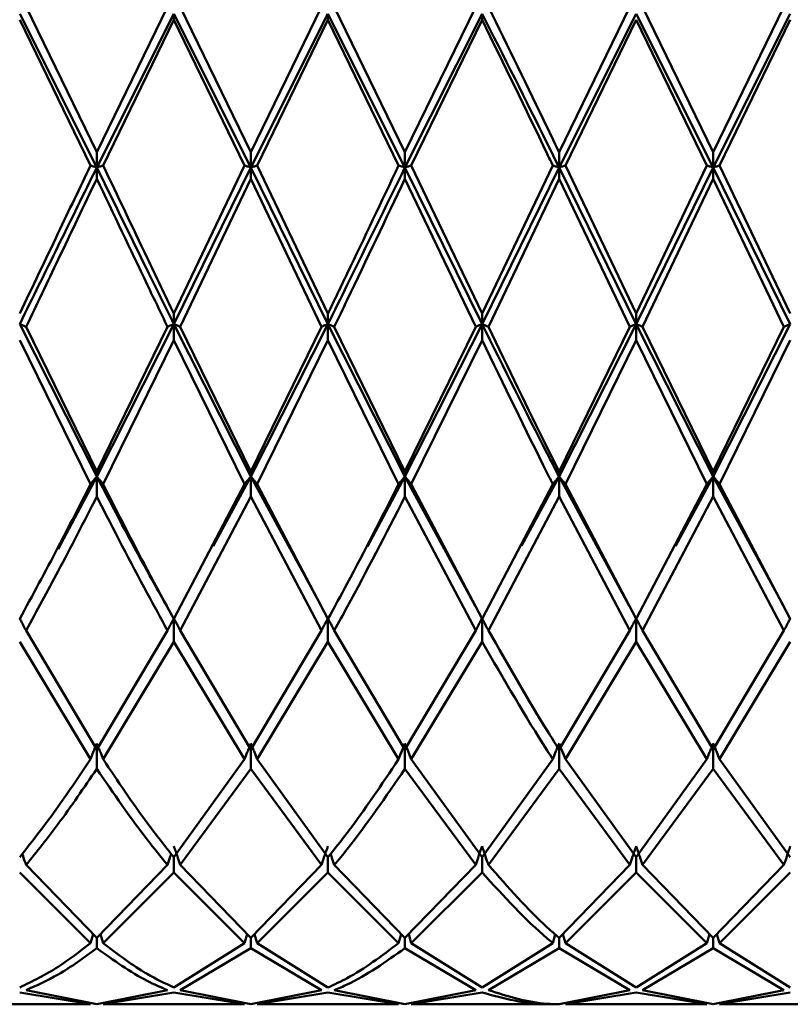
# Paper-space layout 'Лист1' of a CAD drawing. Units: millimetres. Extents: x -4384 to 3661, y -4104 to 2796.
# Drawn here: x -3246 to -3230, y 1591 to 1612 of the extents above; entities that cross this region are included whole.
import ezdxf

# ---------------------------------------------------------------- set-up
doc = ezdxf.new("R2010")
doc.units = ezdxf.units.MM

psp = doc.layouts.new('Лист1')

# ---------------------------------------------------------------- linework, layer by layer
at = {"color": 7, "linetype": 'Continuous', "lineweight": 50}
for p, q in [((-3244.818, 1609.217), (-3246.349, 1612.359)), ((-3243.288, 1612.359), (-3244.818, 1609.217)), ((-3241.484, 1609.217), (-3243.014, 1612.359)), ((-3239.956, 1612.359), (-3241.484, 1609.217)), ((-3238.152, 1609.217), (-3239.681, 1612.359)), ((-3236.623, 1612.359), (-3238.152, 1609.217)), ((-3233.288, 1612.359), (-3234.819, 1609.217)), ((-3231.484, 1609.217), (-3233.015, 1612.359)), ((-3229.955, 1612.359), (-3231.484, 1609.217)), ((-3246.486, 1612.213), (-3244.818, 1608.888)), ((-3244.818, 1608.888), (-3243.151, 1612.213)), ((-3243.151, 1612.083), (-3243.151, 1612.213)), ((-3243.151, 1612.213), (-3241.484, 1608.888)), ((-3241.484, 1608.888), (-3239.818, 1612.213)), ((-3239.818, 1612.083), (-3239.818, 1612.213)), ((-3239.818, 1612.213), (-3238.152, 1608.888)), ((-3238.152, 1608.888), (-3236.486, 1612.213)), ((-3236.486, 1612.083), (-3236.486, 1612.213)), ((-3234.819, 1608.888), (-3233.152, 1612.213)), ((-3233.152, 1612.213), (-3231.484, 1608.888)), ((-3231.484, 1608.888), (-3229.818, 1612.213)), ((-3244.955, 1608.931), (-3246.486, 1612.083)), ((-3244.682, 1608.931), (-3243.151, 1612.083)), ((-3241.622, 1608.931), (-3243.151, 1612.083)), ((-3241.347, 1608.931), (-3239.818, 1612.083)), ((-3238.289, 1608.931), (-3239.818, 1612.083)), ((-3238.015, 1608.931), (-3236.486, 1612.083)), ((-3234.682, 1608.931), (-3233.152, 1612.083)), ((-3231.621, 1608.931), (-3233.152, 1612.083)), ((-3231.348, 1608.931), (-3229.818, 1612.083)), ((-3244.818, 1609.217), (-3244.818, 1608.888)), ((-3241.484, 1609.217), (-3241.484, 1608.888)), ((-3238.152, 1609.217), (-3238.152, 1608.888)), ((-3234.819, 1609.217), (-3234.819, 1608.888)), ((-3231.484, 1609.217), (-3231.484, 1608.888)), ((-3241.622, 1608.931), (-3243.151, 1605.726)), ((-3239.818, 1605.726), (-3241.347, 1608.931)), ((-3236.486, 1605.726), (-3238.015, 1608.931)), ((-3234.956, 1608.931), (-3236.486, 1605.726)), ((-3233.152, 1605.726), (-3234.682, 1608.931)), ((-3231.621, 1608.931), (-3233.152, 1605.726)), ((-3229.818, 1605.726), (-3231.348, 1608.931)), ((-3244.818, 1608.645), (-3244.818, 1608.888)), ((-3243.151, 1605.502), (-3241.484, 1608.888)), ((-3241.484, 1608.888), (-3239.818, 1605.502)), ((-3241.484, 1608.645), (-3241.484, 1608.888)), ((-3238.152, 1608.888), (-3236.486, 1605.502)), ((-3238.152, 1608.645), (-3238.152, 1608.888)), ((-3236.486, 1605.502), (-3234.819, 1608.888)), ((-3234.819, 1608.888), (-3233.152, 1605.502)), ((-3234.819, 1608.645), (-3234.819, 1608.888)), ((-3233.152, 1605.502), (-3231.484, 1608.888)), ((-3231.484, 1608.888), (-3229.818, 1605.502)), ((-3231.484, 1608.645), (-3231.484, 1608.888)), ((-3243.014, 1605.44), (-3241.484, 1608.645)), ((-3239.956, 1605.44), (-3241.484, 1608.645)), ((-3236.623, 1605.44), (-3238.152, 1608.645)), ((-3236.349, 1605.44), (-3234.819, 1608.645)), ((-3233.288, 1605.44), (-3234.819, 1608.645)), ((-3233.015, 1605.44), (-3231.484, 1608.645)), ((-3229.955, 1605.44), (-3231.484, 1608.645)), ((-3243.151, 1605.726), (-3243.151, 1605.502)), ((-3239.818, 1605.726), (-3239.818, 1605.502)), ((-3236.486, 1605.726), (-3236.486, 1605.502)), ((-3233.152, 1605.726), (-3233.152, 1605.502)), ((-3246.486, 1605.502), (-3244.818, 1602.203)), ((-3244.818, 1602.312), (-3246.349, 1605.44)), ((-3244.818, 1602.203), (-3243.151, 1605.502)), ((-3243.288, 1605.44), (-3244.818, 1602.312)), ((-3243.151, 1605.502), (-3241.484, 1602.203)), ((-3243.151, 1605.155), (-3243.151, 1605.502)), ((-3241.484, 1602.312), (-3243.014, 1605.44)), ((-3241.484, 1602.203), (-3239.818, 1605.502)), ((-3239.956, 1605.44), (-3241.484, 1602.312)), ((-3239.818, 1605.502), (-3238.152, 1602.203)), ((-3239.818, 1605.155), (-3239.818, 1605.502)), ((-3238.152, 1602.312), (-3239.681, 1605.44)), ((-3238.152, 1602.203), (-3236.486, 1605.502)), ((-3236.623, 1605.44), (-3238.152, 1602.312)), ((-3236.486, 1605.155), (-3236.486, 1605.502)), ((-3234.819, 1602.203), (-3233.152, 1605.502)), ((-3233.288, 1605.44), (-3234.819, 1602.312)), ((-3233.152, 1605.502), (-3231.484, 1602.203)), ((-3233.152, 1605.155), (-3233.152, 1605.502)), ((-3231.484, 1602.312), (-3233.015, 1605.44)), ((-3231.484, 1602.203), (-3229.818, 1605.502)), ((-3229.955, 1605.44), (-3231.484, 1602.312)), ((-3244.955, 1602.039), (-3246.486, 1605.155)), ((-3244.682, 1602.039), (-3243.151, 1605.155)), ((-3241.622, 1602.039), (-3243.151, 1605.155)), ((-3241.347, 1602.039), (-3239.818, 1605.155)), ((-3238.289, 1602.039), (-3239.818, 1605.155)), ((-3238.015, 1602.039), (-3236.486, 1605.155)), ((-3234.682, 1602.039), (-3233.152, 1605.155)), ((-3231.621, 1602.039), (-3233.152, 1605.155)), ((-3231.348, 1602.039), (-3229.818, 1605.155)), ((-3245.652, 1600.631), (-3244.818, 1602.203)), ((-3244.818, 1602.312), (-3244.818, 1602.203)), ((-3244.818, 1601.769), (-3244.818, 1602.203)), ((-3242.301, 1600.698), (-3241.484, 1602.203)), ((-3241.484, 1602.312), (-3241.484, 1602.203)), ((-3241.484, 1602.203), (-3239.968, 1599.41)), ((-3241.484, 1601.769), (-3241.484, 1602.203)), ((-3238.963, 1600.689), (-3238.152, 1602.203)), ((-3238.152, 1602.312), (-3238.152, 1602.203)), ((-3238.152, 1602.203), (-3236.635, 1599.41)), ((-3238.152, 1601.769), (-3238.152, 1602.203)), ((-3235.634, 1600.703), (-3234.819, 1602.203)), ((-3234.819, 1602.312), (-3234.819, 1602.203)), ((-3234.819, 1602.203), (-3233.301, 1599.409)), ((-3234.819, 1601.769), (-3234.819, 1602.203)), ((-3232.301, 1600.7), (-3231.484, 1602.203)), ((-3231.484, 1602.312), (-3231.484, 1602.203)), ((-3231.484, 1602.203), (-3229.967, 1599.41)), ((-3231.484, 1601.769), (-3231.484, 1602.203)), ((-3241.622, 1602.039), (-3243.151, 1599.124)), ((-3239.818, 1599.124), (-3241.347, 1602.039)), ((-3236.486, 1599.124), (-3238.015, 1602.039)), ((-3234.956, 1602.039), (-3236.486, 1599.124)), ((-3233.152, 1599.124), (-3234.682, 1602.039)), ((-3231.621, 1602.039), (-3233.152, 1599.124)), ((-3229.818, 1599.124), (-3231.348, 1602.039)), ((-3243.014, 1598.877), (-3241.484, 1601.769)), ((-3239.956, 1598.877), (-3241.484, 1601.769)), ((-3236.623, 1598.877), (-3238.152, 1601.769)), ((-3236.349, 1598.877), (-3234.819, 1601.769)), ((-3233.288, 1598.877), (-3234.819, 1601.769)), ((-3233.015, 1598.877), (-3231.484, 1601.769)), ((-3229.955, 1598.877), (-3231.484, 1601.769)), ((-3243.287, 1599.374), (-3243.287, 1599.373)), ((-3239.955, 1599.374), (-3239.955, 1599.373)), ((-3236.622, 1599.374), (-3236.622, 1599.373)), ((-3233.287, 1599.373), (-3233.287, 1599.372)), ((-3229.954, 1599.374), (-3229.954, 1599.373)), ((-3243.151, 1598.632), (-3243.151, 1599.135)), ((-3239.818, 1598.632), (-3239.818, 1599.135)), ((-3236.486, 1598.632), (-3236.486, 1599.135)), ((-3233.152, 1598.632), (-3233.152, 1599.135)), ((-3244.818, 1596.302), (-3246.349, 1598.877)), ((-3243.288, 1598.877), (-3244.818, 1596.302)), ((-3241.484, 1596.302), (-3243.014, 1598.877)), ((-3239.956, 1598.877), (-3241.484, 1596.302)), ((-3238.152, 1596.302), (-3239.681, 1598.877)), ((-3236.623, 1598.877), (-3238.152, 1596.302)), ((-3233.288, 1598.877), (-3234.819, 1596.302)), ((-3231.484, 1596.302), (-3233.015, 1598.877)), ((-3229.955, 1598.877), (-3231.484, 1596.302)), ((-3244.955, 1596.091), (-3246.486, 1598.632)), ((-3244.682, 1596.091), (-3243.151, 1598.632)), ((-3241.622, 1596.091), (-3243.151, 1598.632)), ((-3241.347, 1596.091), (-3239.818, 1598.632)), ((-3238.289, 1596.091), (-3239.818, 1598.632)), ((-3238.015, 1596.091), (-3236.486, 1598.632)), ((-3234.682, 1596.091), (-3233.152, 1598.632)), ((-3231.621, 1596.091), (-3233.152, 1598.632)), ((-3231.348, 1596.091), (-3229.818, 1598.632)), ((-3244.818, 1595.883), (-3244.818, 1596.432)), ((-3241.484, 1595.883), (-3241.484, 1596.432)), ((-3238.152, 1595.883), (-3238.152, 1596.432)), ((-3234.819, 1595.883), (-3234.819, 1596.432)), ((-3231.484, 1595.883), (-3231.484, 1596.432)), ((-3241.622, 1596.091), (-3243.151, 1593.97)), ((-3239.818, 1593.97), (-3241.347, 1596.091)), ((-3236.486, 1593.97), (-3238.015, 1596.091)), ((-3234.956, 1596.091), (-3236.486, 1593.97)), ((-3233.152, 1593.97), (-3234.682, 1596.091)), ((-3231.621, 1596.091), (-3233.152, 1593.97)), ((-3229.818, 1593.97), (-3231.348, 1596.091)), ((-3243.014, 1593.803), (-3241.484, 1595.883)), ((-3239.956, 1593.803), (-3241.484, 1595.883)), ((-3236.623, 1593.803), (-3238.152, 1595.883)), ((-3236.349, 1593.803), (-3234.819, 1595.883)), ((-3233.288, 1593.803), (-3234.819, 1595.883)), ((-3233.015, 1593.803), (-3231.484, 1595.883)), ((-3229.955, 1593.803), (-3231.484, 1595.883)), ((-3244.818, 1592.228), (-3246.349, 1593.803)), ((-3243.288, 1593.803), (-3244.818, 1592.228)), ((-3243.151, 1593.641), (-3243.151, 1593.97)), ((-3241.484, 1592.228), (-3243.014, 1593.803)), ((-3239.956, 1593.803), (-3241.484, 1592.228)), ((-3239.818, 1593.641), (-3239.818, 1593.97)), ((-3238.152, 1592.228), (-3239.681, 1593.803)), ((-3236.623, 1593.803), (-3238.152, 1592.228)), ((-3236.486, 1593.641), (-3236.486, 1593.97)), ((-3233.288, 1593.803), (-3234.819, 1592.228)), ((-3233.152, 1593.641), (-3233.152, 1593.97)), ((-3231.484, 1592.228), (-3233.015, 1593.803)), ((-3229.955, 1593.803), (-3231.484, 1592.228)), ((-3244.955, 1592.114), (-3246.486, 1593.641)), ((-3244.682, 1592.114), (-3243.151, 1593.641)), ((-3241.622, 1592.114), (-3243.151, 1593.641)), ((-3241.347, 1592.114), (-3239.818, 1593.641)), ((-3238.289, 1592.114), (-3239.818, 1593.641)), ((-3238.015, 1592.114), (-3236.486, 1593.641)), ((-3234.682, 1592.114), (-3233.152, 1593.641)), ((-3231.621, 1592.114), (-3233.152, 1593.641)), ((-3231.348, 1592.114), (-3229.818, 1593.641)), ((-3244.897, 1592.31), (-3244.955, 1592.114)), ((-3244.818, 1592.004), (-3244.818, 1592.228)), ((-3244.738, 1592.31), (-3244.682, 1592.114)), ((-3241.622, 1592.114), (-3243.151, 1591.154)), ((-3241.564, 1592.31), (-3241.622, 1592.114)), ((-3241.484, 1592.004), (-3241.484, 1592.228)), ((-3241.405, 1592.31), (-3241.347, 1592.114)), ((-3239.818, 1591.154), (-3241.347, 1592.114)), ((-3238.232, 1592.31), (-3238.289, 1592.114)), ((-3238.152, 1592.004), (-3238.152, 1592.228)), ((-3238.072, 1592.31), (-3238.015, 1592.114)), ((-3236.486, 1591.154), (-3238.015, 1592.114)), ((-3234.956, 1592.114), (-3236.486, 1591.154)), ((-3234.901, 1592.301), (-3234.956, 1592.114)), ((-3234.819, 1592.004), (-3234.819, 1592.228)), ((-3234.74, 1592.31), (-3234.682, 1592.114)), ((-3233.152, 1591.154), (-3234.682, 1592.114)), ((-3231.621, 1592.114), (-3233.152, 1591.154)), ((-3231.564, 1592.31), (-3231.621, 1592.114)), ((-3231.484, 1592.004), (-3231.484, 1592.228)), ((-3231.405, 1592.31), (-3231.348, 1592.114)), ((-3229.818, 1591.154), (-3231.348, 1592.114)), ((-3243.014, 1591.097), (-3241.484, 1592.004)), ((-3239.956, 1591.097), (-3241.484, 1592.004)), ((-3236.623, 1591.097), (-3238.152, 1592.004)), ((-3236.349, 1591.097), (-3234.819, 1592.004)), ((-3233.288, 1591.097), (-3234.819, 1592.004)), ((-3233.015, 1591.097), (-3231.484, 1592.004)), ((-3229.955, 1591.097), (-3231.484, 1592.004)), ((-3244.955, 1590.796), (-3246.486, 1591.045)), ((-3244.818, 1590.793), (-3246.349, 1591.097)), ((-3243.288, 1591.097), (-3244.818, 1590.793)), ((-3244.682, 1590.796), (-3243.151, 1591.045)), ((-3241.622, 1590.796), (-3243.151, 1591.045)), ((-3241.484, 1590.793), (-3243.014, 1591.097)), ((-3239.956, 1591.097), (-3241.484, 1590.793)), ((-3241.347, 1590.796), (-3239.818, 1591.045)), ((-3238.289, 1590.796), (-3239.818, 1591.045)), ((-3238.152, 1590.793), (-3239.681, 1591.097)), ((-3236.623, 1591.097), (-3238.152, 1590.793)), ((-3238.015, 1590.796), (-3236.486, 1591.045)), ((-3233.288, 1591.097), (-3234.819, 1590.793)), ((-3234.682, 1590.796), (-3233.152, 1591.045)), ((-3231.621, 1590.796), (-3233.152, 1591.045)), ((-3231.484, 1590.793), (-3233.015, 1591.097)), ((-3229.955, 1591.097), (-3231.484, 1590.793)), ((-3231.348, 1590.796), (-3229.818, 1591.045)), ((-3248.016, 1590.793), (-3244.955, 1590.793)), ((-3244.682, 1590.793), (-3241.622, 1590.793)), ((-3241.347, 1590.793), (-3238.289, 1590.793)), ((-3238.015, 1590.793), (-3234.956, 1590.793)), ((-3234.682, 1590.793), (-3231.621, 1590.793)), ((-3231.348, 1590.793), (-3228.289, 1590.793))]:
    psp.add_line(p, q, dxfattribs=at)
for points, knots in [([(-3234.819, 1609.217), (-3234.904, 1609.395), (-3235.413, 1610.459), (-3235.924, 1611.496), (-3236.349, 1612.359)], [0, 0, 0, 0, 0.167635, 1, 1, 1, 1]), ([(-3236.486, 1612.213), (-3236.015, 1611.285), (-3235.458, 1610.187), (-3234.904, 1609.061), (-3234.819, 1608.888)], [0, 0, 0, 0, 0.846115, 1, 1, 1, 1]), ([(-3234.956, 1608.931), (-3234.995, 1609.014), (-3235.503, 1610.08), (-3236.015, 1611.122), (-3236.486, 1612.083)], [0, 0, 0, 0, 0.078148, 1, 1, 1, 1]), ([(-3244.955, 1608.931), (-3245.187, 1608.444), (-3245.697, 1607.375), (-3246.208, 1606.307), (-3246.486, 1605.726)], [0, 0, 0, 0, 0.4553135, 1, 1, 1, 1]), ([(-3244.818, 1608.888), (-3244.831, 1608.892), (-3244.857, 1608.9), (-3244.903, 1608.914), (-3244.935, 1608.925), (-3244.955, 1608.931)], [0, 0, 0, 0, 0.280515, 0.561031, 1, 1, 1, 1]), ([(-3244.818, 1608.888), (-3244.805, 1608.892), (-3244.779, 1608.9), (-3244.733, 1608.914), (-3244.701, 1608.925), (-3244.682, 1608.931)], [0, 0, 0, 0, 0.28055, 0.5611, 1, 1, 1, 1]), ([(-3243.151, 1605.726), (-3243.344, 1606.128), (-3243.854, 1607.194), (-3244.364, 1608.265), (-3244.682, 1608.931)], [0, 0, 0, 0, 0.377266, 1, 1, 1, 1]), ([(-3241.484, 1608.888), (-3241.498, 1608.892), (-3241.524, 1608.9), (-3241.57, 1608.914), (-3241.602, 1608.925), (-3241.622, 1608.931)], [0, 0, 0, 0, 0.280435, 0.560869, 1, 1, 1, 1]), ([(-3241.484, 1608.888), (-3241.471, 1608.892), (-3241.445, 1608.9), (-3241.399, 1608.914), (-3241.367, 1608.925), (-3241.347, 1608.931)], [0, 0, 0, 0, 0.280448, 0.560896, 1, 1, 1, 1]), ([(-3238.289, 1608.931), (-3238.659, 1608.152), (-3239.168, 1607.081), (-3239.679, 1606.016), (-3239.818, 1605.726)], [0, 0, 0, 0, 0.727114, 1, 1, 1, 1]), ([(-3238.152, 1608.888), (-3238.165, 1608.892), (-3238.192, 1608.9), (-3238.238, 1608.914), (-3238.27, 1608.925), (-3238.289, 1608.931)], [0, 0, 0, 0, 0.280435, 0.560871, 1, 1, 1, 1]), ([(-3238.152, 1608.888), (-3238.139, 1608.892), (-3238.113, 1608.9), (-3238.067, 1608.914), (-3238.035, 1608.925), (-3238.015, 1608.931)], [0, 0, 0, 0, 0.280427, 0.560854, 1, 1, 1, 1]), ([(-3234.819, 1608.888), (-3234.832, 1608.892), (-3234.859, 1608.9), (-3234.904, 1608.914), (-3234.936, 1608.925), (-3234.956, 1608.931)], [0, 0, 0, 0, 0.280517, 0.561034, 1, 1, 1, 1]), ([(-3234.819, 1608.888), (-3234.806, 1608.892), (-3234.78, 1608.9), (-3234.734, 1608.914), (-3234.702, 1608.925), (-3234.682, 1608.931)], [0, 0, 0, 0, 0.280488, 0.560975, 1, 1, 1, 1]), ([(-3231.484, 1608.888), (-3231.497, 1608.892), (-3231.524, 1608.9), (-3231.57, 1608.914), (-3231.602, 1608.925), (-3231.621, 1608.931)], [0, 0, 0, 0, 0.280488, 0.560975, 1, 1, 1, 1]), ([(-3231.484, 1608.888), (-3231.471, 1608.892), (-3231.445, 1608.9), (-3231.399, 1608.914), (-3231.367, 1608.925), (-3231.348, 1608.931)], [0, 0, 0, 0, 0.280517, 0.561034, 1, 1, 1, 1]), ([(-3244.818, 1608.888), (-3244.455, 1608.148), (-3243.9, 1607.016), (-3243.344, 1605.891), (-3243.151, 1605.502)], [0, 0, 0, 0, 0.653654, 1, 1, 1, 1]), ([(-3239.818, 1605.502), (-3239.679, 1605.783), (-3239.123, 1606.907), (-3238.568, 1608.039), (-3238.152, 1608.888)], [0, 0, 0, 0, 0.250504, 1, 1, 1, 1]), ([(-3246.349, 1605.44), (-3246.117, 1605.925), (-3245.606, 1606.991), (-3245.096, 1608.061), (-3244.818, 1608.645)], [0, 0, 0, 0, 0.4553135, 1, 1, 1, 1]), ([(-3243.288, 1605.44), (-3243.435, 1605.746), (-3243.945, 1606.81), (-3244.455, 1607.881), (-3244.818, 1608.645)], [0, 0, 0, 0, 0.287848, 1, 1, 1, 1]), ([(-3239.681, 1605.44), (-3239.588, 1605.635), (-3239.077, 1606.698), (-3238.568, 1607.769), (-3238.152, 1608.645)], [0, 0, 0, 0, 0.183367, 1, 1, 1, 1]), ([(-3246.486, 1605.502), (-3246.473, 1605.496), (-3246.446, 1605.485), (-3246.401, 1605.464), (-3246.369, 1605.449), (-3246.349, 1605.44)], [0, 0, 0, 0, 0.280515, 0.561031, 1, 1, 1, 1]), ([(-3243.151, 1605.502), (-3243.164, 1605.496), (-3243.19, 1605.485), (-3243.236, 1605.464), (-3243.268, 1605.449), (-3243.288, 1605.44)], [0, 0, 0, 0, 0.280465, 0.56093, 1, 1, 1, 1]), ([(-3243.151, 1605.502), (-3243.138, 1605.496), (-3243.111, 1605.485), (-3243.066, 1605.464), (-3243.034, 1605.449), (-3243.014, 1605.44)], [0, 0, 0, 0, 0.280489, 0.560978, 1, 1, 1, 1]), ([(-3239.818, 1605.502), (-3239.831, 1605.496), (-3239.858, 1605.485), (-3239.904, 1605.464), (-3239.936, 1605.449), (-3239.956, 1605.44)], [0, 0, 0, 0, 0.280425, 0.56085, 1, 1, 1, 1]), ([(-3239.818, 1605.502), (-3239.805, 1605.496), (-3239.779, 1605.485), (-3239.733, 1605.464), (-3239.701, 1605.449), (-3239.681, 1605.44)], [0, 0, 0, 0, 0.280427, 0.560855, 1, 1, 1, 1]), ([(-3236.486, 1605.502), (-3236.499, 1605.496), (-3236.525, 1605.485), (-3236.571, 1605.464), (-3236.603, 1605.449), (-3236.623, 1605.44)], [0, 0, 0, 0, 0.280466, 0.560932, 1, 1, 1, 1]), ([(-3236.486, 1605.502), (-3236.473, 1605.496), (-3236.446, 1605.485), (-3236.401, 1605.464), (-3236.368, 1605.449), (-3236.349, 1605.44)], [0, 0, 0, 0, 0.280447, 0.560894, 1, 1, 1, 1]), ([(-3236.486, 1605.502), (-3236.015, 1604.557), (-3235.458, 1603.44), (-3234.904, 1602.368), (-3234.819, 1602.203)], [0, 0, 0, 0, 0.846115, 1, 1, 1, 1]), ([(-3234.819, 1602.312), (-3234.904, 1602.483), (-3235.413, 1603.503), (-3235.924, 1604.56), (-3236.349, 1605.44)], [0, 0, 0, 0, 0.167635, 1, 1, 1, 1]), ([(-3233.152, 1605.502), (-3233.165, 1605.496), (-3233.191, 1605.485), (-3233.237, 1605.464), (-3233.269, 1605.449), (-3233.288, 1605.44)], [0, 0, 0, 0, 0.280548, 0.561096, 1, 1, 1, 1]), ([(-3233.152, 1605.502), (-3233.139, 1605.496), (-3233.113, 1605.485), (-3233.067, 1605.464), (-3233.035, 1605.449), (-3233.015, 1605.44)], [0, 0, 0, 0, 0.2805482, 0.5610963, 1, 1, 1, 1]), ([(-3229.818, 1605.502), (-3229.831, 1605.496), (-3229.857, 1605.485), (-3229.903, 1605.464), (-3229.935, 1605.449), (-3229.955, 1605.44)], [0, 0, 0, 0, 0.280447, 0.560894, 1, 1, 1, 1]), ([(-3234.956, 1602.039), (-3234.995, 1602.118), (-3235.503, 1603.131), (-3236.015, 1604.185), (-3236.486, 1605.155)], [0, 0, 0, 0, 0.078148, 1, 1, 1, 1]), ([(-3244.818, 1602.203), (-3244.831, 1602.187), (-3244.857, 1602.157), (-3244.903, 1602.102), (-3244.935, 1602.063), (-3244.955, 1602.039)], [0, 0, 0, 0, 0.280515, 0.561031, 1, 1, 1, 1]), ([(-3244.818, 1602.203), (-3244.805, 1602.187), (-3244.779, 1602.157), (-3244.733, 1602.102), (-3244.701, 1602.063), (-3244.682, 1602.039)], [0, 0, 0, 0, 0.28055, 0.5611, 1, 1, 1, 1]), ([(-3244.818, 1602.203), (-3244.455, 1601.51), (-3243.951, 1600.549), (-3243.446, 1599.658), (-3243.305, 1599.409)], [0, 0, 0, 0, 0.720232, 1, 1, 1, 1]), ([(-3241.484, 1602.203), (-3241.498, 1602.187), (-3241.524, 1602.157), (-3241.57, 1602.103), (-3241.602, 1602.063), (-3241.622, 1602.039)], [0, 0, 0, 0, 0.280435, 0.560869, 1, 1, 1, 1]), ([(-3241.484, 1602.203), (-3241.471, 1602.187), (-3241.445, 1602.157), (-3241.399, 1602.103), (-3241.367, 1602.063), (-3241.347, 1602.039)], [0, 0, 0, 0, 0.280448, 0.560896, 1, 1, 1, 1]), ([(-3238.152, 1602.203), (-3238.165, 1602.187), (-3238.192, 1602.157), (-3238.238, 1602.103), (-3238.27, 1602.063), (-3238.289, 1602.039)], [0, 0, 0, 0, 0.2804353, 0.5608705, 1, 1, 1, 1]), ([(-3238.152, 1602.203), (-3238.139, 1602.187), (-3238.113, 1602.157), (-3238.067, 1602.103), (-3238.035, 1602.063), (-3238.015, 1602.039)], [0, 0, 0, 0, 0.280427, 0.560854, 1, 1, 1, 1]), ([(-3234.819, 1602.203), (-3234.832, 1602.187), (-3234.859, 1602.157), (-3234.904, 1602.102), (-3234.936, 1602.063), (-3234.956, 1602.039)], [0, 0, 0, 0, 0.280517, 0.561034, 1, 1, 1, 1]), ([(-3234.819, 1602.203), (-3234.806, 1602.187), (-3234.78, 1602.157), (-3234.734, 1602.102), (-3234.702, 1602.063), (-3234.682, 1602.039)], [0, 0, 0, 0, 0.280488, 0.560975, 1, 1, 1, 1]), ([(-3231.484, 1602.203), (-3231.497, 1602.187), (-3231.524, 1602.157), (-3231.57, 1602.102), (-3231.602, 1602.063), (-3231.621, 1602.039)], [0, 0, 0, 0, 0.280488, 0.560975, 1, 1, 1, 1]), ([(-3231.484, 1602.203), (-3231.471, 1602.187), (-3231.445, 1602.157), (-3231.399, 1602.102), (-3231.367, 1602.063), (-3231.348, 1602.039)], [0, 0, 0, 0, 0.280517, 0.561034, 1, 1, 1, 1]), ([(-3244.955, 1602.039), (-3245.187, 1601.582), (-3245.697, 1600.578), (-3246.208, 1599.637), (-3246.486, 1599.124)], [0, 0, 0, 0, 0.455313, 1, 1, 1, 1]), ([(-3243.151, 1599.124), (-3243.344, 1599.477), (-3243.854, 1600.413), (-3244.364, 1601.415), (-3244.682, 1602.039)], [0, 0, 0, 0, 0.377266, 1, 1, 1, 1]), ([(-3238.289, 1602.039), (-3238.659, 1601.312), (-3239.168, 1600.311), (-3239.679, 1599.379), (-3239.818, 1599.124)], [0, 0, 0, 0, 0.727114, 1, 1, 1, 1]), ([(-3246.349, 1598.877), (-3246.117, 1599.3), (-3245.606, 1600.229), (-3245.096, 1601.226), (-3244.818, 1601.769)], [0, 0, 0, 0, 0.455313, 1, 1, 1, 1]), ([(-3243.288, 1598.877), (-3243.435, 1599.143), (-3243.945, 1600.067), (-3244.455, 1601.061), (-3244.818, 1601.769)], [0, 0, 0, 0, 0.287848, 1, 1, 1, 1]), ([(-3239.681, 1598.877), (-3239.588, 1599.046), (-3239.077, 1599.967), (-3238.568, 1600.959), (-3238.152, 1601.769)], [0, 0, 0, 0, 0.1833665, 1, 1, 1, 1]), ([(-3246.486, 1599.135), (-3246.473, 1599.111), (-3246.446, 1599.063), (-3246.401, 1598.977), (-3246.369, 1598.915), (-3246.349, 1598.877)], [0, 0, 0, 0, 0.280515, 0.561031, 1, 1, 1, 1]), ([(-3243.151, 1599.135), (-3243.164, 1599.111), (-3243.19, 1599.063), (-3243.236, 1598.977), (-3243.268, 1598.915), (-3243.288, 1598.877)], [0, 0, 0, 0, 0.280465, 0.56093, 1, 1, 1, 1]), ([(-3243.151, 1599.135), (-3243.138, 1599.111), (-3243.111, 1599.063), (-3243.066, 1598.977), (-3243.034, 1598.915), (-3243.014, 1598.877)], [0, 0, 0, 0, 0.280489, 0.560978, 1, 1, 1, 1]), ([(-3239.818, 1599.135), (-3239.831, 1599.111), (-3239.858, 1599.063), (-3239.904, 1598.977), (-3239.936, 1598.915), (-3239.956, 1598.877)], [0, 0, 0, 0, 0.2804248, 0.5608495, 1, 1, 1, 1]), ([(-3239.818, 1599.135), (-3239.805, 1599.111), (-3239.779, 1599.063), (-3239.733, 1598.977), (-3239.701, 1598.915), (-3239.681, 1598.877)], [0, 0, 0, 0, 0.280427, 0.560855, 1, 1, 1, 1]), ([(-3236.486, 1599.135), (-3236.499, 1599.111), (-3236.525, 1599.063), (-3236.571, 1598.977), (-3236.603, 1598.915), (-3236.623, 1598.877)], [0, 0, 0, 0, 0.280466, 0.560932, 1, 1, 1, 1]), ([(-3236.486, 1599.135), (-3236.473, 1599.111), (-3236.446, 1599.063), (-3236.401, 1598.977), (-3236.368, 1598.915), (-3236.349, 1598.877)], [0, 0, 0, 0, 0.280447, 0.560894, 1, 1, 1, 1]), ([(-3233.152, 1599.135), (-3233.165, 1599.111), (-3233.191, 1599.063), (-3233.237, 1598.977), (-3233.269, 1598.915), (-3233.288, 1598.877)], [0, 0, 0, 0, 0.280548, 0.561096, 1, 1, 1, 1]), ([(-3233.152, 1599.135), (-3233.139, 1599.111), (-3233.113, 1599.063), (-3233.067, 1598.977), (-3233.035, 1598.915), (-3233.015, 1598.877)], [0, 0, 0, 0, 0.280548, 0.561096, 1, 1, 1, 1]), ([(-3229.818, 1599.135), (-3229.831, 1599.111), (-3229.857, 1599.063), (-3229.903, 1598.977), (-3229.935, 1598.915), (-3229.955, 1598.877)], [0, 0, 0, 0, 0.280447, 0.560894, 1, 1, 1, 1]), ([(-3234.819, 1596.302), (-3234.904, 1596.437), (-3235.413, 1597.237), (-3235.924, 1598.132), (-3236.349, 1598.877)], [0, 0, 0, 0, 0.167635, 1, 1, 1, 1]), ([(-3234.956, 1596.091), (-3234.995, 1596.152), (-3235.503, 1596.937), (-3236.015, 1597.819), (-3236.486, 1598.632)], [0, 0, 0, 0, 0.078148, 1, 1, 1, 1]), ([(-3244.818, 1596.432), (-3244.831, 1596.4), (-3244.857, 1596.337), (-3244.903, 1596.223), (-3244.935, 1596.141), (-3244.955, 1596.091)], [0, 0, 0, 0, 0.280515, 0.561031, 1, 1, 1, 1]), ([(-3244.818, 1596.432), (-3244.805, 1596.4), (-3244.779, 1596.337), (-3244.733, 1596.223), (-3244.701, 1596.141), (-3244.682, 1596.091)], [0, 0, 0, 0, 0.28055, 0.5611, 1, 1, 1, 1]), ([(-3241.484, 1596.432), (-3241.498, 1596.4), (-3241.524, 1596.337), (-3241.57, 1596.223), (-3241.602, 1596.141), (-3241.622, 1596.091)], [0, 0, 0, 0, 0.280435, 0.560869, 1, 1, 1, 1]), ([(-3241.484, 1596.432), (-3241.471, 1596.4), (-3241.445, 1596.337), (-3241.399, 1596.223), (-3241.367, 1596.141), (-3241.347, 1596.091)], [0, 0, 0, 0, 0.280448, 0.560896, 1, 1, 1, 1]), ([(-3238.152, 1596.432), (-3238.165, 1596.4), (-3238.192, 1596.337), (-3238.238, 1596.223), (-3238.27, 1596.141), (-3238.289, 1596.091)], [0, 0, 0, 0, 0.280435, 0.560871, 1, 1, 1, 1]), ([(-3238.152, 1596.432), (-3238.139, 1596.4), (-3238.113, 1596.337), (-3238.067, 1596.223), (-3238.035, 1596.141), (-3238.015, 1596.091)], [0, 0, 0, 0, 0.280427, 0.560854, 1, 1, 1, 1]), ([(-3234.819, 1596.432), (-3234.832, 1596.4), (-3234.859, 1596.337), (-3234.904, 1596.223), (-3234.936, 1596.141), (-3234.956, 1596.091)], [0, 0, 0, 0, 0.280517, 0.561034, 1, 1, 1, 1]), ([(-3234.819, 1596.432), (-3234.806, 1596.4), (-3234.78, 1596.337), (-3234.734, 1596.223), (-3234.702, 1596.141), (-3234.682, 1596.091)], [0, 0, 0, 0, 0.280488, 0.560975, 1, 1, 1, 1]), ([(-3231.484, 1596.432), (-3231.497, 1596.4), (-3231.524, 1596.337), (-3231.57, 1596.223), (-3231.602, 1596.141), (-3231.621, 1596.091)], [0, 0, 0, 0, 0.280488, 0.560975, 1, 1, 1, 1]), ([(-3231.484, 1596.432), (-3231.471, 1596.4), (-3231.445, 1596.337), (-3231.399, 1596.223), (-3231.367, 1596.141), (-3231.348, 1596.091)], [0, 0, 0, 0, 0.280517, 0.561034, 1, 1, 1, 1]), ([(-3244.955, 1596.091), (-3245.187, 1595.742), (-3245.697, 1594.976), (-3246.208, 1594.324), (-3246.486, 1593.97)], [0, 0, 0, 0, 0.455313, 1, 1, 1, 1]), ([(-3243.151, 1593.97), (-3243.344, 1594.213), (-3243.854, 1594.856), (-3244.364, 1595.617), (-3244.682, 1596.091)], [0, 0, 0, 0, 0.377266, 1, 1, 1, 1]), ([(-3238.289, 1596.091), (-3238.659, 1595.54), (-3239.168, 1594.783), (-3239.679, 1594.144), (-3239.818, 1593.97)], [0, 0, 0, 0, 0.727114, 1, 1, 1, 1]), ([(-3246.349, 1593.803), (-3246.117, 1594.091), (-3245.606, 1594.724), (-3245.096, 1595.474), (-3244.818, 1595.883)], [0, 0, 0, 0, 0.455313, 1, 1, 1, 1]), ([(-3243.288, 1593.803), (-3243.435, 1593.983), (-3243.945, 1594.608), (-3244.455, 1595.352), (-3244.818, 1595.883)], [0, 0, 0, 0, 0.287848, 1, 1, 1, 1]), ([(-3239.681, 1593.803), (-3239.588, 1593.917), (-3239.077, 1594.537), (-3238.568, 1595.278), (-3238.152, 1595.883)], [0, 0, 0, 0, 0.183367, 1, 1, 1, 1]), ([(-3246.429, 1594.045), (-3246.422, 1594.024), (-3246.395, 1593.944), (-3246.368, 1593.863), (-3246.349, 1593.803)], [0, 0, 0, 0, 0.254962, 1, 1, 1, 1]), ([(-3243.208, 1594.044), (-3243.215, 1594.024), (-3243.242, 1593.944), (-3243.268, 1593.863), (-3243.288, 1593.803)], [0, 0, 0, 0, 0.251839, 1, 1, 1, 1]), ([(-3243.151, 1594.213), (-3243.138, 1594.175), (-3243.111, 1594.098), (-3243.066, 1593.962), (-3243.034, 1593.863), (-3243.014, 1593.803)], [0, 0, 0, 0, 0.280489, 0.560978, 1, 1, 1, 1]), ([(-3239.818, 1594.213), (-3239.831, 1594.175), (-3239.858, 1594.098), (-3239.904, 1593.962), (-3239.936, 1593.863), (-3239.956, 1593.803)], [0, 0, 0, 0, 0.280425, 0.56085, 1, 1, 1, 1]), ([(-3239.76, 1594.043), (-3239.754, 1594.023), (-3239.727, 1593.943), (-3239.701, 1593.863), (-3239.681, 1593.803)], [0, 0, 0, 0, 0.249956, 1, 1, 1, 1]), ([(-3236.486, 1594.213), (-3236.499, 1594.175), (-3236.525, 1594.098), (-3236.571, 1593.962), (-3236.603, 1593.863), (-3236.623, 1593.803)], [0, 0, 0, 0, 0.280466, 0.560932, 1, 1, 1, 1]), ([(-3236.486, 1594.213), (-3236.473, 1594.175), (-3236.446, 1594.098), (-3236.401, 1593.962), (-3236.368, 1593.863), (-3236.349, 1593.803)], [0, 0, 0, 0, 0.280447, 0.560894, 1, 1, 1, 1]), ([(-3233.152, 1594.213), (-3233.165, 1594.175), (-3233.191, 1594.098), (-3233.237, 1593.962), (-3233.269, 1593.863), (-3233.288, 1593.803)], [0, 0, 0, 0, 0.280548, 0.561096, 1, 1, 1, 1]), ([(-3233.152, 1594.213), (-3233.139, 1594.175), (-3233.113, 1594.098), (-3233.067, 1593.962), (-3233.035, 1593.863), (-3233.015, 1593.803)], [0, 0, 0, 0, 0.280548, 0.561096, 1, 1, 1, 1]), ([(-3229.818, 1594.213), (-3229.831, 1594.175), (-3229.857, 1594.098), (-3229.903, 1593.962), (-3229.935, 1593.863), (-3229.955, 1593.803)], [0, 0, 0, 0, 0.280447, 0.560894, 1, 1, 1, 1]), ([(-3234.819, 1592.228), (-3234.904, 1592.302), (-3235.413, 1592.744), (-3235.924, 1593.322), (-3236.349, 1593.803)], [0, 0, 0, 0, 0.167635, 1, 1, 1, 1]), ([(-3234.956, 1592.114), (-3234.995, 1592.147), (-3235.503, 1592.568), (-3236.015, 1593.126), (-3236.486, 1593.641)], [0, 0, 0, 0, 0.0781476, 1, 1, 1, 1]), ([(-3244.955, 1592.114), (-3245.187, 1591.934), (-3245.697, 1591.538), (-3246.208, 1591.289), (-3246.486, 1591.154)], [0, 0, 0, 0, 0.4553135, 1, 1, 1, 1]), ([(-3243.151, 1591.154), (-3243.344, 1591.244), (-3243.854, 1591.484), (-3244.364, 1591.872), (-3244.682, 1592.114)], [0, 0, 0, 0, 0.377266, 1, 1, 1, 1]), ([(-3238.289, 1592.114), (-3238.659, 1591.835), (-3239.168, 1591.452), (-3239.679, 1591.218), (-3239.818, 1591.154)], [0, 0, 0, 0, 0.727114, 1, 1, 1, 1]), ([(-3246.349, 1591.097), (-3246.117, 1591.2), (-3245.606, 1591.426), (-3245.096, 1591.8), (-3244.818, 1592.004)], [0, 0, 0, 0, 0.455313, 1, 1, 1, 1]), ([(-3243.288, 1591.097), (-3243.435, 1591.159), (-3243.945, 1591.377), (-3244.455, 1591.743), (-3244.818, 1592.004)], [0, 0, 0, 0, 0.287848, 1, 1, 1, 1]), ([(-3239.681, 1591.097), (-3239.588, 1591.136), (-3239.077, 1591.348), (-3238.568, 1591.709), (-3238.152, 1592.004)], [0, 0, 0, 0, 0.183367, 1, 1, 1, 1]), ([(-3234.956, 1590.796), (-3234.995, 1590.795), (-3235.503, 1590.779), (-3236.015, 1590.917), (-3236.486, 1591.045)], [0, 0, 0, 0, 0.078148, 1, 1, 1, 1]), ([(-3234.819, 1590.793), (-3234.904, 1590.795), (-3235.413, 1590.802), (-3235.924, 1590.963), (-3236.349, 1591.097)], [0, 0, 0, 0, 0.167635, 1, 1, 1, 1])]:
    psp.add_open_spline(points, degree=3, knots=knots, dxfattribs=at)
psp.add_open_spline([(-3246.486, 1605.502), (-3246.208, 1606.065), (-3245.652, 1607.192), (-3245.096, 1608.323), (-3244.818, 1608.888)], degree=3, dxfattribs=at)

doc.saveas('drawing.dxf')
